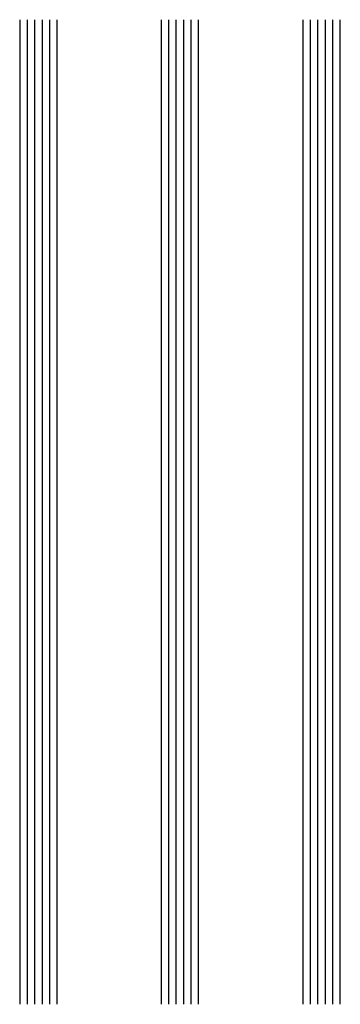
# Model space of a CAD drawing. Units: millimetres. Extents: x 0 to 1933, y 0 to 891.
# Drawn here: x 925 to 968, y 341 to 473 of the extents above; entities that cross this region are included whole.
import ezdxf

# ---------------------------------------------------------------- set-up
doc = ezdxf.new("R2010")
doc.units = ezdxf.units.MM
doc.header["$LTSCALE"] = 0.073313
doc.layers.get('0').update_dxf_attribs({"color": 3})
doc.layers.add('E-Shading', color=253, linetype='Continuous')

msp = doc.modelspace()

# ---------------------------------------------------------------- linework, layer by layer
for points in [[(924.88603, 473.32878), (924.88603, 341.36032)], [(929.88603, 473.32878), (929.88603, 341.36032)], [(943.88603, 341.36032), (943.88603, 473.32878)], [(948.88603, 341.36032), (948.88603, 473.32878)], [(962.88603, 341.36032), (962.88603, 473.32878)], [(967.88603, 341.36032), (967.88603, 473.32878)]]:
    msp.add_lwpolyline(points)
at = {"layer": 'E-Shading'}
for points in [[(925.88603, 473.32878), (925.88603, 341.36032)], [(926.88603, 473.32878), (926.88603, 341.36032)], [(927.88603, 473.32878), (927.88603, 341.36032)], [(928.88603, 473.32878), (928.88603, 341.36032)], [(944.88603, 341.36032), (944.88603, 473.32878)], [(945.88603, 341.36032), (945.88603, 473.32878)], [(946.88603, 341.36032), (946.88603, 473.32878)], [(947.88603, 341.36032), (947.88603, 473.32878)], [(963.88603, 341.36032), (963.88603, 473.32878)], [(964.88603, 341.36032), (964.88603, 473.32878)], [(965.88603, 341.36032), (965.88603, 473.32878)], [(966.88603, 341.36032), (966.88603, 473.32878)]]:
    msp.add_lwpolyline(points, dxfattribs=at)

doc.saveas('drawing.dxf')
